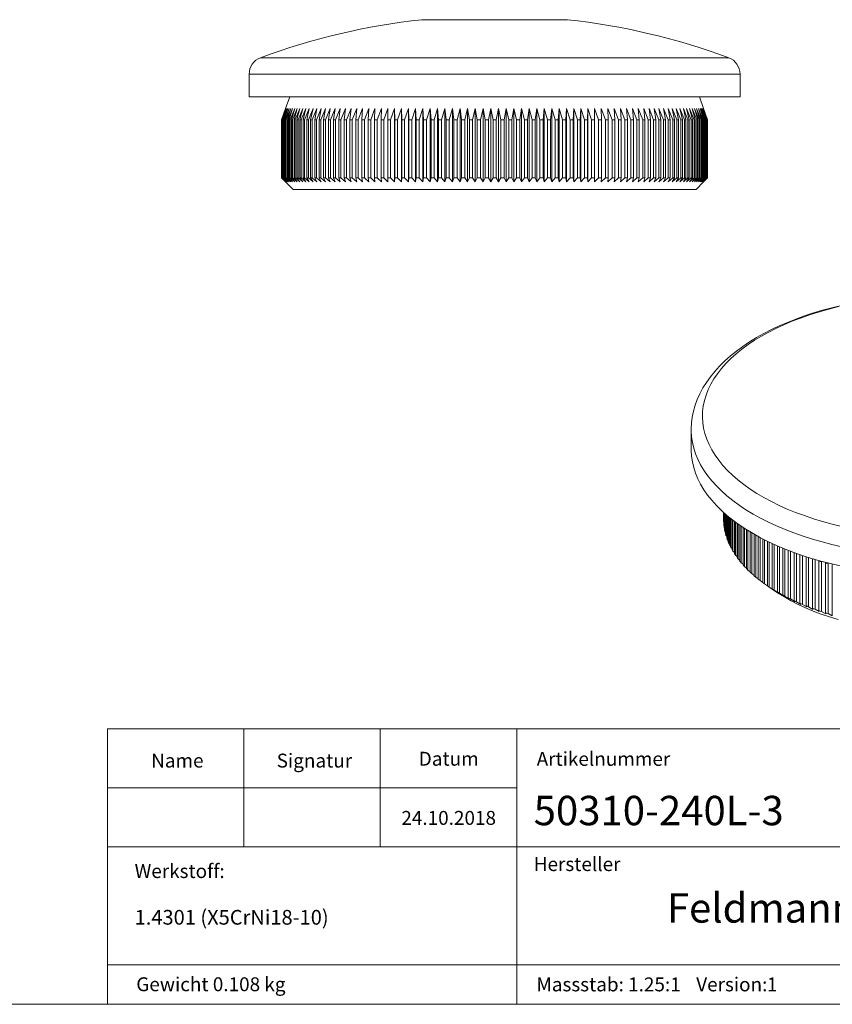
# Model space of a CAD drawing. Units: millimetres. Extents: x 4 to 234, y 4 to 164.
# Drawn here: x 120 to 190, y 4 to 89 of the extents above; entities that cross this region are included whole.
import ezdxf

# ---------------------------------------------------------------- set-up
doc = ezdxf.new("R2010")
doc.units = ezdxf.units.MM
doc.header["$LTSCALE"] = 0.8
doc.styles.add('SLDTEXTSTYLE0', font='TXT', dxfattribs={"width": 0.75})

msp = doc.modelspace()

# ---------------------------------------------------------------- linework, layer by layer
at = {"color": 7, "linetype": 'Continuous', "lineweight": 15}
for p, q in [((167.265, 89.037), (154.669, 89.037)), ((139.767, 84.345), (139.767, 82.379)), ((182.167, 82.379), (182.167, 84.345)), ((182.167, 82.379), (139.767, 82.379)), ((143.267, 82.379), (142.917, 81.379)), ((179.017, 81.379), (178.667, 82.379)), ((142.917, 81.379), (142.568, 80.379)), ((142.574, 80.379), (142.93, 81.379)), ((142.93, 81.379), (142.588, 80.379)), ((142.604, 80.379), (142.967, 81.379)), ((142.967, 81.379), (142.634, 80.379)), ((142.659, 80.379), (143.028, 81.379)), ((143.028, 81.379), (142.704, 80.379)), ((142.739, 80.379), (143.114, 81.379)), ((143.114, 81.379), (142.799, 80.379)), ((142.845, 80.379), (143.225, 81.379)), ((143.225, 81.379), (142.919, 80.379)), ((142.975, 80.379), (143.359, 81.379)), ((143.359, 81.379), (143.063, 80.379)), ((143.129, 80.379), (143.518, 81.379)), ((143.518, 81.379), (143.232, 80.379)), ((143.308, 80.379), (143.701, 81.379)), ((143.701, 81.379), (143.426, 80.379)), ((143.511, 80.379), (143.907, 81.379)), ((143.907, 81.379), (143.643, 80.379)), ((143.738, 80.379), (144.136, 81.379)), ((144.136, 81.379), (143.884, 80.379)), ((143.989, 80.379), (144.389, 81.379)), ((144.389, 81.379), (144.148, 80.379)), ((144.262, 80.379), (144.664, 81.379)), ((144.664, 81.379), (144.435, 80.379)), ((144.559, 80.379), (144.961, 81.379)), ((144.961, 81.379), (144.745, 80.379)), ((144.877, 80.379), (145.28, 81.379)), ((145.28, 81.379), (145.077, 80.379)), ((145.218, 80.379), (145.621, 81.379)), ((145.621, 81.379), (145.43, 80.379)), ((145.581, 80.379), (145.982, 81.379)), ((145.982, 81.379), (145.805, 80.379)), ((145.964, 80.379), (146.365, 81.379)), ((146.365, 81.379), (146.201, 80.379)), ((146.368, 80.379), (146.767, 81.379)), ((146.767, 81.379), (146.616, 80.379)), ((146.792, 80.379), (147.188, 81.379)), ((147.188, 81.379), (147.052, 80.379)), ((147.235, 80.379), (147.628, 81.379)), ((147.628, 81.379), (147.506, 80.379)), ((147.697, 80.379), (148.087, 81.379)), ((148.087, 81.379), (147.979, 80.379)), ((148.177, 80.379), (148.563, 81.379)), ((148.563, 81.379), (148.469, 80.379)), ((148.674, 80.379), (149.056, 81.379)), ((149.056, 81.379), (148.977, 80.379)), ((149.188, 80.379), (149.565, 81.379)), ((149.565, 81.379), (149.501, 80.379)), ((149.719, 80.379), (150.09, 81.379)), ((150.09, 81.379), (150.04, 80.379)), ((150.264, 80.379), (150.629, 81.379)), ((150.629, 81.379), (150.595, 80.379)), ((150.825, 80.379), (151.183, 81.379)), ((151.183, 81.379), (151.163, 80.379)), ((151.399, 80.379), (151.75, 81.379)), ((151.75, 81.379), (151.745, 80.379)), ((151.986, 80.379), (152.33, 81.379)), ((152.33, 81.379), (152.34, 80.379)), ((152.33, 81.379), (152.33, 75.029)), ((152.586, 80.379), (152.922, 81.379)), ((152.922, 81.379), (152.947, 80.379)), ((152.922, 81.379), (152.922, 75.029)), ((153.197, 80.379), (153.524, 81.379)), ((153.524, 81.379), (153.564, 80.379)), ((153.524, 81.379), (153.524, 75.029)), ((153.819, 80.379), (154.137, 81.379)), ((154.137, 81.379), (154.191, 80.379)), ((154.137, 81.379), (154.137, 75.029)), ((154.45, 80.379), (154.759, 81.379)), ((154.759, 81.379), (154.828, 80.379)), ((154.759, 81.379), (154.759, 75.029)), ((155.09, 80.379), (155.39, 81.379)), ((155.39, 81.379), (155.473, 80.379)), ((155.39, 81.379), (155.39, 75.029)), ((155.738, 80.379), (156.028, 81.379)), ((156.028, 81.379), (156.126, 80.379)), ((156.028, 81.379), (156.028, 75.029)), ((156.394, 80.379), (156.673, 81.379)), ((156.673, 81.379), (156.785, 80.379)), ((156.673, 81.379), (156.673, 75.029)), ((157.056, 80.379), (157.323, 81.379)), ((157.323, 81.379), (157.45, 80.379)), ((157.323, 81.379), (157.323, 75.029)), ((157.723, 80.379), (157.979, 81.379)), ((157.979, 81.379), (158.12, 80.379)), ((157.979, 81.379), (157.979, 75.029)), ((158.394, 80.379), (158.639, 81.379)), ((158.639, 81.379), (158.794, 80.379)), ((158.639, 81.379), (158.639, 75.029)), ((159.069, 80.379), (159.302, 81.379)), ((159.302, 81.379), (159.47, 80.379)), ((159.302, 81.379), (159.302, 75.029)), ((159.747, 80.379), (159.967, 81.379)), ((159.967, 81.379), (160.149, 80.379)), ((159.967, 81.379), (159.967, 75.029)), ((160.426, 80.379), (160.634, 81.379)), ((160.634, 81.379), (160.829, 80.379)), ((160.634, 81.379), (160.634, 75.029)), ((161.106, 80.379), (161.301, 81.379)), ((161.301, 81.379), (161.509, 80.379)), ((161.301, 81.379), (161.301, 75.029)), ((161.786, 80.379), (161.967, 81.379)), ((161.967, 81.379), (162.188, 80.379)), ((161.967, 81.379), (161.967, 75.029)), ((162.464, 80.379), (162.633, 81.379)), ((162.633, 81.379), (162.866, 80.379)), ((162.633, 81.379), (162.633, 75.029)), ((163.141, 80.379), (163.296, 81.379)), ((163.296, 81.379), (163.541, 80.379)), ((163.296, 81.379), (163.296, 75.029)), ((163.815, 80.379), (163.956, 81.379)), ((163.956, 81.379), (164.212, 80.379)), ((163.956, 81.379), (163.956, 75.029)), ((164.484, 80.379), (164.611, 81.379)), ((164.611, 81.379), (164.879, 80.379)), ((164.611, 81.379), (164.611, 75.029)), ((165.149, 80.379), (165.262, 81.379)), ((165.262, 81.379), (165.541, 80.379)), ((165.262, 81.379), (165.262, 75.029)), ((165.809, 80.379), (165.907, 81.379)), ((165.907, 81.379), (166.196, 80.379)), ((165.907, 81.379), (165.907, 75.029)), ((166.461, 80.379), (166.545, 81.379)), ((166.545, 81.379), (166.844, 80.379)), ((166.545, 81.379), (166.545, 75.029)), ((167.106, 80.379), (167.176, 81.379)), ((167.176, 81.379), (167.485, 80.379)), ((167.176, 81.379), (167.176, 75.029)), ((167.743, 80.379), (167.798, 81.379)), ((167.798, 81.379), (168.116, 80.379)), ((167.798, 81.379), (167.798, 75.029)), ((168.371, 80.379), (168.41, 81.379)), ((168.41, 81.379), (168.738, 80.379)), ((168.41, 81.379), (168.41, 75.029)), ((168.988, 80.379), (169.013, 81.379)), ((169.013, 81.379), (169.349, 80.379)), ((169.013, 81.379), (169.013, 75.029)), ((169.595, 80.379), (169.604, 81.379)), ((169.604, 81.379), (169.948, 80.379)), ((169.604, 81.379), (169.604, 75.029)), ((170.184, 81.379), (170.536, 80.379)), ((170.189, 80.379), (170.184, 81.379)), ((170.751, 81.379), (171.11, 80.379)), ((170.771, 80.379), (170.751, 81.379)), ((171.305, 81.379), (171.67, 80.379)), ((171.34, 80.379), (171.305, 81.379)), ((171.845, 81.379), (172.216, 80.379)), ((171.894, 80.379), (171.845, 81.379)), ((172.37, 81.379), (172.746, 80.379)), ((172.434, 80.379), (172.37, 81.379)), ((172.879, 81.379), (173.261, 80.379)), ((172.958, 80.379), (172.879, 81.379)), ((173.372, 81.379), (173.758, 80.379)), ((173.465, 80.379), (173.372, 81.379)), ((173.848, 81.379), (174.238, 80.379)), ((173.956, 80.379), (173.848, 81.379)), ((174.306, 81.379), (174.7, 80.379)), ((174.429, 80.379), (174.306, 81.379)), ((174.747, 81.379), (175.143, 80.379)), ((174.883, 80.379), (174.747, 81.379)), ((175.168, 81.379), (175.567, 80.379)), ((175.318, 80.379), (175.168, 81.379)), ((175.57, 81.379), (175.971, 80.379)), ((175.734, 80.379), (175.57, 81.379)), ((175.952, 81.379), (176.354, 80.379)), ((176.129, 80.379), (175.952, 81.379)), ((176.314, 81.379), (176.716, 80.379)), ((176.504, 80.379), (176.314, 81.379)), ((176.654, 81.379), (177.057, 80.379)), ((176.858, 80.379), (176.654, 81.379)), ((176.974, 81.379), (177.376, 80.379)), ((177.19, 80.379), (176.974, 81.379)), ((177.271, 81.379), (177.673, 80.379)), ((177.5, 80.379), (177.271, 81.379)), ((177.546, 81.379), (177.946, 80.379)), ((177.787, 80.379), (177.546, 81.379)), ((177.798, 81.379), (178.197, 80.379)), ((178.051, 80.379), (177.798, 81.379)), ((178.028, 81.379), (178.423, 80.379)), ((178.292, 80.379), (178.028, 81.379)), ((178.234, 81.379), (178.626, 80.379)), ((178.509, 80.379), (178.234, 81.379)), ((178.417, 81.379), (178.805, 80.379)), ((178.702, 80.379), (178.417, 81.379)), ((178.575, 81.379), (178.96, 80.379)), ((178.871, 80.379), (178.575, 81.379)), ((178.71, 81.379), (179.09, 80.379)), ((179.016, 80.379), (178.71, 81.379)), ((178.82, 81.379), (179.195, 80.379)), ((179.136, 80.379), (178.82, 81.379)), ((178.906, 81.379), (179.276, 80.379)), ((179.231, 80.379), (178.906, 81.379)), ((178.968, 81.379), (179.331, 80.379)), ((179.301, 80.379), (178.968, 81.379)), ((179.005, 81.379), (179.361, 80.379)), ((179.346, 80.379), (179.005, 81.379)), ((179.366, 80.379), (179.017, 81.379)), ((142.574, 80.379), (142.568, 80.379)), ((142.568, 80.379), (142.568, 75.379)), ((142.574, 80.379), (142.574, 75.379)), ((142.604, 80.379), (142.588, 80.379)), ((142.588, 80.379), (142.588, 75.379)), ((142.604, 80.379), (142.604, 75.379)), ((142.659, 80.379), (142.634, 80.379)), ((142.634, 80.379), (142.634, 75.379)), ((142.659, 80.379), (142.659, 75.379)), ((142.739, 80.379), (142.704, 80.379)), ((142.704, 80.379), (142.704, 75.379)), ((142.739, 80.379), (142.739, 75.379)), ((142.845, 80.379), (142.799, 80.379)), ((142.799, 80.379), (142.799, 75.379)), ((142.845, 80.379), (142.845, 75.379)), ((142.975, 80.379), (142.919, 80.379)), ((142.919, 80.379), (142.919, 75.379)), ((142.975, 80.379), (142.975, 75.379)), ((143.129, 80.379), (143.063, 80.379)), ((143.063, 80.379), (143.063, 75.379)), ((143.129, 80.379), (143.129, 75.379)), ((143.308, 80.379), (143.232, 80.379)), ((143.232, 80.379), (143.232, 75.379)), ((143.308, 80.379), (143.308, 75.379)), ((143.511, 80.379), (143.426, 80.379)), ((143.426, 80.379), (143.426, 75.379)), ((143.511, 80.379), (143.511, 75.379)), ((143.738, 80.379), (143.643, 80.379)), ((143.643, 80.379), (143.643, 75.379)), ((143.738, 80.379), (143.738, 75.379)), ((143.989, 80.379), (143.884, 80.379)), ((143.884, 80.379), (143.884, 75.379)), ((143.989, 80.379), (143.989, 75.379)), ((144.262, 80.379), (144.148, 80.379)), ((144.148, 80.379), (144.148, 75.379)), ((144.262, 80.379), (144.262, 75.379)), ((144.559, 80.379), (144.435, 80.379)), ((144.435, 80.379), (144.435, 75.379)), ((144.559, 80.379), (144.559, 75.379)), ((144.877, 80.379), (144.745, 80.379)), ((144.745, 80.379), (144.745, 75.379)), ((144.877, 80.379), (144.877, 75.379)), ((145.218, 80.379), (145.077, 80.379)), ((145.077, 80.379), (145.077, 75.379)), ((145.218, 80.379), (145.218, 75.379)), ((145.581, 80.379), (145.43, 80.379)), ((145.43, 80.379), (145.43, 75.379)), ((145.581, 80.379), (145.581, 75.379)), ((145.964, 80.379), (145.805, 80.379)), ((145.805, 80.379), (145.805, 75.379)), ((145.964, 80.379), (145.964, 75.379)), ((146.368, 80.379), (146.201, 80.379)), ((146.201, 80.379), (146.201, 75.379)), ((146.368, 80.379), (146.368, 75.379)), ((146.792, 80.379), (146.616, 80.379)), ((146.616, 80.379), (146.616, 75.379)), ((146.792, 80.379), (146.792, 75.379)), ((147.235, 80.379), (147.052, 80.379)), ((147.052, 80.379), (147.052, 75.379)), ((147.235, 80.379), (147.235, 75.379)), ((147.697, 80.379), (147.506, 80.379)), ((147.506, 80.379), (147.506, 75.379)), ((147.697, 80.379), (147.697, 75.379)), ((148.177, 80.379), (147.979, 80.379)), ((147.979, 80.379), (147.979, 75.379)), ((148.177, 80.379), (148.177, 75.379)), ((148.674, 80.379), (148.469, 80.379)), ((148.469, 80.379), (148.469, 75.379)), ((148.674, 80.379), (148.674, 75.379)), ((149.188, 80.379), (148.977, 80.379)), ((148.977, 80.379), (148.977, 75.379)), ((149.188, 80.379), (149.188, 75.379)), ((149.719, 80.379), (149.501, 80.379)), ((149.501, 80.379), (149.501, 75.379)), ((149.719, 80.379), (149.719, 75.379)), ((150.264, 80.379), (150.04, 80.379)), ((150.04, 80.379), (150.04, 75.379)), ((150.264, 80.379), (150.264, 75.379)), ((150.825, 80.379), (150.595, 80.379)), ((150.595, 80.379), (150.595, 75.379)), ((150.825, 80.379), (150.825, 75.379)), ((151.399, 80.379), (151.163, 80.379)), ((151.163, 80.379), (151.163, 75.379)), ((151.399, 80.379), (151.399, 75.379)), ((151.986, 80.379), (151.745, 80.379)), ((151.745, 80.379), (151.745, 75.379)), ((151.986, 80.379), (151.986, 75.379)), ((152.586, 80.379), (152.34, 80.379)), ((152.34, 80.379), (152.34, 75.379)), ((152.586, 80.379), (152.586, 75.379)), ((153.197, 80.379), (152.947, 80.379)), ((152.947, 80.379), (152.947, 75.379)), ((153.197, 80.379), (153.197, 75.379)), ((153.819, 80.379), (153.564, 80.379)), ((153.564, 80.379), (153.564, 75.379)), ((153.819, 80.379), (153.819, 75.379)), ((154.45, 80.379), (154.191, 80.379)), ((154.191, 80.379), (154.191, 75.379)), ((154.45, 80.379), (154.45, 75.379)), ((155.09, 80.379), (154.828, 80.379)), ((154.828, 80.379), (154.828, 75.379)), ((155.09, 80.379), (155.09, 75.379)), ((155.738, 80.379), (155.473, 80.379)), ((155.473, 80.379), (155.473, 75.379)), ((155.738, 80.379), (155.738, 75.379)), ((156.394, 80.379), (156.126, 80.379)), ((156.126, 80.379), (156.126, 75.379)), ((156.394, 80.379), (156.394, 75.379)), ((157.056, 80.379), (156.785, 80.379)), ((156.785, 80.379), (156.785, 75.379)), ((157.056, 80.379), (157.056, 75.379)), ((157.723, 80.379), (157.45, 80.379)), ((157.45, 80.379), (157.45, 75.379)), ((157.723, 80.379), (157.723, 75.379)), ((158.394, 80.379), (158.12, 80.379)), ((158.12, 80.379), (158.12, 75.379)), ((158.394, 80.379), (158.394, 75.379)), ((159.069, 80.379), (158.794, 80.379)), ((158.794, 80.379), (158.794, 75.379)), ((159.069, 80.379), (159.069, 75.379)), ((159.747, 80.379), (159.47, 80.379)), ((159.47, 80.379), (159.47, 75.379)), ((159.747, 80.379), (159.747, 75.379)), ((160.426, 80.379), (160.149, 80.379)), ((160.149, 80.379), (160.149, 75.379)), ((160.426, 80.379), (160.426, 75.379)), ((161.106, 80.379), (160.829, 80.379)), ((160.829, 80.379), (160.829, 75.379)), ((161.106, 80.379), (161.106, 75.379)), ((161.786, 80.379), (161.509, 80.379)), ((161.509, 80.379), (161.509, 75.379)), ((161.786, 80.379), (161.786, 75.379)), ((162.464, 80.379), (162.188, 80.379)), ((162.188, 80.379), (162.188, 75.379)), ((162.464, 80.379), (162.464, 75.379)), ((163.141, 80.379), (162.866, 80.379)), ((162.866, 80.379), (162.866, 75.379)), ((163.141, 80.379), (163.141, 75.379)), ((163.815, 80.379), (163.541, 80.379)), ((163.541, 80.379), (163.541, 75.379)), ((163.815, 80.379), (163.815, 75.379)), ((164.484, 80.379), (164.212, 80.379)), ((164.212, 80.379), (164.212, 75.379)), ((164.484, 80.379), (164.484, 75.379)), ((165.149, 80.379), (164.879, 80.379)), ((164.879, 80.379), (164.879, 75.379)), ((165.149, 80.379), (165.149, 75.379)), ((165.809, 80.379), (165.541, 80.379)), ((165.541, 80.379), (165.541, 75.379)), ((165.809, 80.379), (165.809, 75.379)), ((166.461, 80.379), (166.196, 80.379)), ((166.196, 80.379), (166.196, 75.379)), ((166.461, 80.379), (166.461, 75.379)), ((167.106, 80.379), (166.844, 80.379)), ((166.844, 80.379), (166.844, 75.379)), ((167.106, 80.379), (167.106, 75.379)), ((167.743, 80.379), (167.485, 80.379)), ((167.485, 80.379), (167.485, 75.379)), ((167.743, 80.379), (167.743, 75.379)), ((168.371, 80.379), (168.116, 80.379)), ((168.116, 80.379), (168.116, 75.379)), ((168.371, 80.379), (168.371, 75.379)), ((168.988, 80.379), (168.738, 80.379)), ((168.738, 80.379), (168.738, 75.379)), ((168.988, 80.379), (168.988, 75.379)), ((169.595, 80.379), (169.349, 80.379)), ((169.349, 80.379), (169.349, 75.379)), ((169.595, 80.379), (169.595, 75.379)), ((170.189, 80.379), (169.948, 80.379)), ((169.948, 80.379), (169.948, 75.379)), ((170.189, 80.379), (170.189, 75.379)), ((170.771, 80.379), (170.536, 80.379)), ((170.536, 80.379), (170.536, 75.379)), ((170.771, 80.379), (170.771, 75.379)), ((171.34, 80.379), (171.11, 80.379)), ((171.11, 80.379), (171.11, 75.379)), ((171.34, 80.379), (171.34, 75.379)), ((171.894, 80.379), (171.67, 80.379)), ((171.67, 80.379), (171.67, 75.379)), ((171.894, 80.379), (171.894, 75.379)), ((172.434, 80.379), (172.216, 80.379)), ((172.216, 80.379), (172.216, 75.379)), ((172.434, 80.379), (172.434, 75.379)), ((172.958, 80.379), (172.746, 80.379)), ((172.746, 80.379), (172.746, 75.379)), ((172.958, 80.379), (172.958, 75.379)), ((173.465, 80.379), (173.261, 80.379)), ((173.261, 80.379), (173.261, 75.379)), ((173.465, 80.379), (173.465, 75.379)), ((173.956, 80.379), (173.758, 80.379)), ((173.758, 80.379), (173.758, 75.379)), ((173.956, 80.379), (173.956, 75.379)), ((174.429, 80.379), (174.238, 80.379)), ((174.238, 80.379), (174.238, 75.379)), ((174.429, 80.379), (174.429, 75.379)), ((174.883, 80.379), (174.7, 80.379)), ((174.7, 80.379), (174.7, 75.379)), ((174.883, 80.379), (174.883, 75.379)), ((175.318, 80.379), (175.143, 80.379)), ((175.143, 80.379), (175.143, 75.379)), ((175.318, 80.379), (175.318, 75.379)), ((175.734, 80.379), (175.567, 80.379)), ((175.567, 80.379), (175.567, 75.379)), ((175.734, 80.379), (175.734, 75.379)), ((176.129, 80.379), (175.971, 80.379)), ((175.971, 80.379), (175.971, 75.379)), ((176.129, 80.379), (176.129, 75.379)), ((176.504, 80.379), (176.354, 80.379)), ((176.354, 80.379), (176.354, 75.379)), ((176.504, 80.379), (176.504, 75.379)), ((176.858, 80.379), (176.716, 80.379)), ((176.716, 80.379), (176.716, 75.379)), ((176.858, 80.379), (176.858, 75.379)), ((177.19, 80.379), (177.057, 80.379)), ((177.057, 80.379), (177.057, 75.379)), ((177.19, 80.379), (177.19, 75.379)), ((177.5, 80.379), (177.376, 80.379)), ((177.376, 80.379), (177.376, 75.379)), ((177.5, 80.379), (177.5, 75.379)), ((177.787, 80.379), (177.673, 80.379)), ((177.673, 80.379), (177.673, 75.379)), ((177.787, 80.379), (177.787, 75.379)), ((178.051, 80.379), (177.946, 80.379)), ((177.946, 80.379), (177.946, 75.379)), ((178.051, 80.379), (178.051, 75.379)), ((178.292, 80.379), (178.197, 80.379)), ((178.197, 80.379), (178.197, 75.379)), ((178.292, 80.379), (178.292, 75.379)), ((178.509, 80.379), (178.423, 80.379)), ((178.423, 80.379), (178.423, 75.379)), ((178.509, 80.379), (178.509, 75.379)), ((178.702, 80.379), (178.626, 80.379)), ((178.626, 80.379), (178.626, 75.379)), ((178.702, 80.379), (178.702, 75.379)), ((178.871, 80.379), (178.805, 80.379)), ((178.805, 80.379), (178.805, 75.379)), ((178.871, 80.379), (178.871, 75.379)), ((179.016, 80.379), (178.96, 80.379)), ((178.96, 80.379), (178.96, 75.379)), ((179.016, 80.379), (179.016, 75.379)), ((179.136, 80.379), (179.09, 80.379)), ((179.09, 80.379), (179.09, 75.379)), ((179.136, 80.379), (179.136, 75.379)), ((179.231, 80.379), (179.195, 80.379)), ((179.195, 80.379), (179.195, 75.379)), ((179.231, 80.379), (179.231, 75.379)), ((179.301, 80.379), (179.276, 80.379)), ((179.276, 80.379), (179.276, 75.379)), ((179.301, 80.379), (179.301, 75.379)), ((179.346, 80.379), (179.331, 80.379)), ((179.331, 80.379), (179.331, 75.379)), ((179.346, 80.379), (179.346, 75.379)), ((179.366, 80.379), (179.361, 80.379)), ((179.361, 80.379), (179.361, 75.379)), ((179.366, 80.379), (179.366, 75.379)), ((142.568, 75.379), (142.917, 75.029)), ((142.568, 75.379), (142.574, 75.379)), ((142.93, 75.029), (142.574, 75.379)), ((142.588, 75.379), (142.93, 75.029)), ((142.588, 75.379), (142.604, 75.379)), ((142.967, 75.029), (142.604, 75.379)), ((142.634, 75.379), (142.967, 75.029)), ((142.634, 75.379), (142.659, 75.379)), ((143.028, 75.029), (142.659, 75.379)), ((142.704, 75.379), (143.028, 75.029)), ((142.704, 75.379), (142.739, 75.379)), ((143.114, 75.029), (142.739, 75.379)), ((142.799, 75.379), (143.114, 75.029)), ((142.799, 75.379), (142.845, 75.379)), ((143.225, 75.029), (142.845, 75.379)), ((142.917, 75.029), (143.567, 74.379)), ((142.919, 75.379), (143.225, 75.029)), ((142.919, 75.379), (142.975, 75.379)), ((143.359, 75.029), (142.975, 75.379)), ((143.063, 75.379), (143.359, 75.029)), ((143.063, 75.379), (143.129, 75.379)), ((143.518, 75.029), (143.129, 75.379)), ((143.232, 75.379), (143.518, 75.029)), ((143.232, 75.379), (143.308, 75.379)), ((143.701, 75.029), (143.308, 75.379)), ((143.426, 75.379), (143.701, 75.029)), ((143.426, 75.379), (143.511, 75.379)), ((143.907, 75.029), (143.511, 75.379)), ((143.643, 75.379), (143.907, 75.029)), ((143.643, 75.379), (143.738, 75.379)), ((144.136, 75.029), (143.738, 75.379)), ((143.884, 75.379), (144.136, 75.029)), ((143.884, 75.379), (143.989, 75.379)), ((144.389, 75.029), (143.989, 75.379)), ((144.148, 75.379), (144.389, 75.029)), ((144.148, 75.379), (144.262, 75.379)), ((144.664, 75.029), (144.262, 75.379)), ((144.435, 75.379), (144.664, 75.029)), ((144.435, 75.379), (144.559, 75.379)), ((144.961, 75.029), (144.559, 75.379)), ((144.745, 75.379), (144.961, 75.029)), ((144.745, 75.379), (144.877, 75.379)), ((145.28, 75.029), (144.877, 75.379)), ((145.077, 75.379), (145.28, 75.029)), ((145.077, 75.379), (145.218, 75.379)), ((145.621, 75.029), (145.218, 75.379)), ((145.43, 75.379), (145.621, 75.029)), ((145.43, 75.379), (145.581, 75.379)), ((145.982, 75.029), (145.581, 75.379)), ((145.805, 75.379), (145.982, 75.029)), ((145.805, 75.379), (145.964, 75.379)), ((146.365, 75.029), (145.964, 75.379)), ((146.201, 75.379), (146.365, 75.029)), ((146.201, 75.379), (146.368, 75.379)), ((146.767, 75.029), (146.368, 75.379)), ((146.616, 75.379), (146.767, 75.029)), ((146.616, 75.379), (146.792, 75.379)), ((147.188, 75.029), (146.792, 75.379)), ((147.052, 75.379), (147.188, 75.029)), ((147.052, 75.379), (147.235, 75.379)), ((147.628, 75.029), (147.235, 75.379)), ((147.506, 75.379), (147.628, 75.029)), ((147.506, 75.379), (147.697, 75.379)), ((148.087, 75.029), (147.697, 75.379)), ((147.979, 75.379), (148.087, 75.029)), ((147.979, 75.379), (148.177, 75.379)), ((148.563, 75.029), (148.177, 75.379)), ((148.469, 75.379), (148.563, 75.029)), ((148.469, 75.379), (148.674, 75.379)), ((149.056, 75.029), (148.674, 75.379)), ((148.977, 75.379), (149.056, 75.029)), ((148.977, 75.379), (149.188, 75.379)), ((149.565, 75.029), (149.188, 75.379)), ((149.501, 75.379), (149.565, 75.029)), ((149.501, 75.379), (149.719, 75.379)), ((150.09, 75.029), (149.719, 75.379)), ((150.04, 75.379), (150.09, 75.029)), ((150.04, 75.379), (150.264, 75.379)), ((150.629, 75.029), (150.264, 75.379)), ((150.595, 75.379), (150.629, 75.029)), ((150.595, 75.379), (150.825, 75.379)), ((151.183, 75.029), (150.825, 75.379)), ((151.163, 75.379), (151.183, 75.029)), ((151.163, 75.379), (151.399, 75.379)), ((151.75, 75.029), (151.399, 75.379)), ((151.745, 75.379), (151.75, 75.029)), ((151.745, 75.379), (151.986, 75.379)), ((152.33, 75.029), (151.986, 75.379)), ((152.34, 75.379), (152.33, 75.029)), ((152.34, 75.379), (152.586, 75.379)), ((152.922, 75.029), (152.586, 75.379)), ((152.947, 75.379), (152.922, 75.029)), ((152.947, 75.379), (153.197, 75.379)), ((153.524, 75.029), (153.197, 75.379)), ((153.564, 75.379), (153.524, 75.029)), ((153.564, 75.379), (153.819, 75.379)), ((154.137, 75.029), (153.819, 75.379)), ((154.191, 75.379), (154.137, 75.029)), ((154.191, 75.379), (154.45, 75.379)), ((154.759, 75.029), (154.45, 75.379)), ((154.828, 75.379), (154.759, 75.029)), ((154.828, 75.379), (155.09, 75.379)), ((155.39, 75.029), (155.09, 75.379)), ((155.473, 75.379), (155.39, 75.029)), ((155.473, 75.379), (155.738, 75.379)), ((156.028, 75.029), (155.738, 75.379)), ((156.126, 75.379), (156.028, 75.029)), ((156.126, 75.379), (156.394, 75.379)), ((156.673, 75.029), (156.394, 75.379)), ((156.785, 75.379), (156.673, 75.029)), ((156.785, 75.379), (157.056, 75.379)), ((157.323, 75.029), (157.056, 75.379)), ((157.45, 75.379), (157.323, 75.029)), ((157.45, 75.379), (157.723, 75.379)), ((157.979, 75.029), (157.723, 75.379)), ((158.12, 75.379), (157.979, 75.029)), ((158.12, 75.379), (158.394, 75.379)), ((158.639, 75.029), (158.394, 75.379)), ((158.794, 75.379), (158.639, 75.029)), ((158.794, 75.379), (159.069, 75.379)), ((159.302, 75.029), (159.069, 75.379)), ((159.47, 75.379), (159.302, 75.029)), ((159.47, 75.379), (159.747, 75.379)), ((159.967, 75.029), (159.747, 75.379)), ((160.149, 75.379), (159.967, 75.029)), ((160.149, 75.379), (160.426, 75.379)), ((160.634, 75.029), (160.426, 75.379)), ((160.829, 75.379), (160.634, 75.029)), ((160.829, 75.379), (161.106, 75.379)), ((161.301, 75.029), (161.106, 75.379)), ((161.509, 75.379), (161.301, 75.029)), ((161.509, 75.379), (161.786, 75.379)), ((161.967, 75.029), (161.786, 75.379)), ((162.188, 75.379), (161.967, 75.029)), ((162.188, 75.379), (162.464, 75.379)), ((162.633, 75.029), (162.464, 75.379)), ((162.866, 75.379), (162.633, 75.029)), ((162.866, 75.379), (163.141, 75.379)), ((163.296, 75.029), (163.141, 75.379)), ((163.541, 75.379), (163.296, 75.029)), ((163.541, 75.379), (163.815, 75.379)), ((163.956, 75.029), (163.815, 75.379)), ((164.212, 75.379), (163.956, 75.029)), ((164.212, 75.379), (164.484, 75.379)), ((164.611, 75.029), (164.484, 75.379)), ((164.879, 75.379), (164.611, 75.029)), ((164.879, 75.379), (165.149, 75.379)), ((165.262, 75.029), (165.149, 75.379)), ((165.541, 75.379), (165.262, 75.029)), ((165.541, 75.379), (165.809, 75.379)), ((165.907, 75.029), (165.809, 75.379)), ((166.196, 75.379), (165.907, 75.029)), ((166.196, 75.379), (166.461, 75.379)), ((166.545, 75.029), (166.461, 75.379)), ((166.844, 75.379), (166.545, 75.029)), ((166.844, 75.379), (167.106, 75.379)), ((167.176, 75.029), (167.106, 75.379)), ((167.485, 75.379), (167.176, 75.029)), ((167.485, 75.379), (167.743, 75.379)), ((167.798, 75.029), (167.743, 75.379)), ((168.116, 75.379), (167.798, 75.029)), ((168.116, 75.379), (168.371, 75.379)), ((168.41, 75.029), (168.371, 75.379)), ((168.738, 75.379), (168.41, 75.029)), ((168.738, 75.379), (168.988, 75.379)), ((169.013, 75.029), (168.988, 75.379)), ((169.349, 75.379), (169.013, 75.029)), ((169.349, 75.379), (169.595, 75.379)), ((169.604, 75.029), (169.595, 75.379)), ((169.948, 75.379), (169.604, 75.029)), ((169.948, 75.379), (170.189, 75.379)), ((170.184, 75.029), (170.189, 75.379)), ((170.536, 75.379), (170.184, 75.029)), ((170.536, 75.379), (170.771, 75.379)), ((170.751, 75.029), (170.771, 75.379)), ((171.11, 75.379), (170.751, 75.029)), ((171.11, 75.379), (171.34, 75.379)), ((171.305, 75.029), (171.34, 75.379)), ((171.67, 75.379), (171.305, 75.029)), ((171.67, 75.379), (171.894, 75.379)), ((171.845, 75.029), (171.894, 75.379)), ((172.216, 75.379), (171.845, 75.029)), ((172.216, 75.379), (172.434, 75.379)), ((172.37, 75.029), (172.434, 75.379)), ((172.746, 75.379), (172.37, 75.029)), ((172.746, 75.379), (172.958, 75.379)), ((172.879, 75.029), (172.958, 75.379)), ((173.261, 75.379), (172.879, 75.029)), ((173.261, 75.379), (173.465, 75.379)), ((173.372, 75.029), (173.465, 75.379)), ((173.758, 75.379), (173.372, 75.029)), ((173.758, 75.379), (173.956, 75.379)), ((173.848, 75.029), (173.956, 75.379)), ((174.238, 75.379), (173.848, 75.029)), ((174.238, 75.379), (174.429, 75.379)), ((174.306, 75.029), (174.429, 75.379)), ((174.7, 75.379), (174.306, 75.029)), ((174.7, 75.379), (174.883, 75.379)), ((174.747, 75.029), (174.883, 75.379)), ((175.143, 75.379), (174.747, 75.029)), ((175.143, 75.379), (175.318, 75.379)), ((175.168, 75.029), (175.318, 75.379)), ((175.567, 75.379), (175.168, 75.029)), ((175.567, 75.379), (175.734, 75.379)), ((175.57, 75.029), (175.734, 75.379)), ((175.971, 75.379), (175.57, 75.029)), ((175.952, 75.029), (176.129, 75.379)), ((176.354, 75.379), (175.952, 75.029)), ((175.971, 75.379), (176.129, 75.379)), ((176.314, 75.029), (176.504, 75.379)), ((176.716, 75.379), (176.314, 75.029)), ((176.354, 75.379), (176.504, 75.379)), ((176.654, 75.029), (176.858, 75.379)), ((177.057, 75.379), (176.654, 75.029)), ((176.716, 75.379), (176.858, 75.379)), ((176.974, 75.029), (177.19, 75.379)), ((177.376, 75.379), (176.974, 75.029)), ((177.057, 75.379), (177.19, 75.379)), ((177.271, 75.029), (177.5, 75.379)), ((177.673, 75.379), (177.271, 75.029)), ((177.376, 75.379), (177.5, 75.379)), ((177.546, 75.029), (177.787, 75.379)), ((177.946, 75.379), (177.546, 75.029)), ((177.673, 75.379), (177.787, 75.379)), ((177.798, 75.029), (178.051, 75.379)), ((178.197, 75.379), (177.798, 75.029)), ((177.946, 75.379), (178.051, 75.379)), ((178.028, 75.029), (178.292, 75.379)), ((178.423, 75.379), (178.028, 75.029)), ((178.197, 75.379), (178.292, 75.379)), ((178.234, 75.029), (178.509, 75.379)), ((178.626, 75.379), (178.234, 75.029)), ((178.367, 74.379), (179.017, 75.029)), ((178.417, 75.029), (178.702, 75.379)), ((178.805, 75.379), (178.417, 75.029)), ((178.423, 75.379), (178.509, 75.379)), ((178.575, 75.029), (178.871, 75.379)), ((178.96, 75.379), (178.575, 75.029)), ((178.626, 75.379), (178.702, 75.379)), ((178.71, 75.029), (179.016, 75.379)), ((179.09, 75.379), (178.71, 75.029)), ((178.805, 75.379), (178.871, 75.379)), ((178.82, 75.029), (179.136, 75.379)), ((179.195, 75.379), (178.82, 75.029)), ((178.906, 75.029), (179.231, 75.379)), ((179.276, 75.379), (178.906, 75.029)), ((178.96, 75.379), (179.016, 75.379)), ((178.968, 75.029), (179.301, 75.379)), ((179.331, 75.379), (178.968, 75.029)), ((179.005, 75.029), (179.346, 75.379)), ((179.361, 75.379), (179.005, 75.029)), ((179.017, 75.029), (179.366, 75.379)), ((179.09, 75.379), (179.136, 75.379)), ((179.195, 75.379), (179.231, 75.379)), ((179.276, 75.379), (179.301, 75.379)), ((179.331, 75.379), (179.346, 75.379)), ((179.361, 75.379), (179.366, 75.379)), ((178.367, 74.379), (143.567, 74.379)), ((168.93, 74.379), (168.93, 74.366)), ((169.438, 74.379), (169.438, 74.366)), ((169.617, 74.379), (169.617, 74.366)), ((169.889, 74.366), (169.889, 74.379)), ((170.399, 74.366), (170.399, 74.379)), ((170.631, 74.379), (170.631, 74.366)), ((170.643, 74.379), (170.643, 74.366)), ((171.425, 74.366), (171.425, 74.379)), ((171.655, 74.366), (171.655, 74.379)), ((172.081, 74.366), (172.081, 74.379)), ((172.093, 74.379), (172.093, 74.366)), ((172.312, 74.379), (172.312, 74.366)), ((172.393, 74.366), (172.393, 74.379)), ((172.767, 74.366), (172.767, 74.379)), ((172.785, 74.379), (172.785, 74.366)), ((172.876, 74.379), (172.876, 74.366)), ((172.884, 74.366), (172.884, 74.379)), ((173.276, 74.366), (173.276, 74.379)), ((173.422, 74.366), (173.422, 74.379)), ((173.483, 74.379), (173.483, 74.366)), ((173.518, 74.366), (173.518, 74.379)), ((173.53, 74.366), (173.53, 74.379)), ((173.908, 74.366), (173.908, 74.379)), ((177.947, 53.591), (177.947, 51.906)), ((177.947, 53.578), (177.947, 53.591)), ((180.747, 46.482), (180.747, 45.906)), ((180.747, 46.482), (180.747, 45.882)), ((180.752, 46.477), (180.752, 45.675)), ((180.761, 46.47), (180.761, 45.532)), ((180.781, 46.451), (180.781, 45.325)), ((180.801, 46.434), (180.801, 45.182)), ((180.836, 46.403), (180.836, 44.976)), ((180.865, 46.377), (180.865, 44.834)), ((180.915, 46.334), (180.915, 44.628)), ((180.954, 46.3), (180.954, 44.487)), ((181.019, 46.244), (181.019, 44.282)), ((181.069, 46.203), (181.069, 44.141)), ((181.148, 46.136), (181.148, 43.938)), ((181.208, 46.087), (181.208, 43.798)), ((181.301, 46.011), (181.301, 43.597)), ((181.371, 45.956), (181.371, 43.458)), ((180.752, 45.876), (180.747, 45.882)), ((180.781, 45.51), (180.761, 45.532)), ((180.836, 45.145), (180.801, 45.182)), ((181.479, 45.871), (181.479, 43.259)), ((181.559, 45.81), (181.559, 43.122)), ((181.681, 45.717), (181.681, 42.924)), ((181.77, 45.651), (181.77, 42.789)), ((181.907, 45.551), (181.907, 42.594)), ((182.006, 45.481), (182.006, 42.46)), ((182.156, 45.375), (182.156, 42.268)), ((182.265, 45.301), (182.265, 42.137)), ((182.429, 45.191), (182.429, 41.947)), ((182.547, 45.114), (182.547, 41.818)), ((180.915, 44.783), (180.865, 44.834)), ((181.019, 44.422), (180.954, 44.487)), ((182.724, 45.001), (182.724, 41.632)), ((182.851, 44.921), (182.851, 41.505)), ((183.042, 44.805), (183.042, 41.322)), ((183.178, 44.724), (183.178, 41.198)), ((183.382, 44.605), (183.382, 41.019)), ((183.527, 44.523), (183.527, 40.897)), ((183.743, 44.404), (183.743, 40.722)), ((183.897, 44.321), (183.897, 40.603)), ((181.148, 44.065), (181.069, 44.141)), ((181.301, 43.711), (181.208, 43.798)), ((181.479, 43.361), (181.371, 43.458)), ((184.126, 44.201), (184.126, 40.432)), ((184.288, 44.118), (184.288, 40.316)), ((184.529, 43.998), (184.529, 40.15)), ((184.699, 43.915), (184.699, 40.037)), ((184.952, 43.796), (184.952, 39.876)), ((185.13, 43.714), (185.13, 39.766)), ((185.394, 43.596), (185.394, 39.61)), ((185.58, 43.516), (185.58, 39.504)), ((185.855, 43.399), (185.855, 39.352)), ((181.681, 43.015), (181.559, 43.122)), ((181.907, 42.673), (181.77, 42.789)), ((186.048, 43.32), (186.048, 39.25)), ((186.334, 43.207), (186.334, 39.104)), ((186.535, 43.129), (186.535, 39.005)), ((186.831, 43.018), (186.831, 38.865)), ((187.038, 42.943), (187.038, 38.77)), ((187.345, 42.835), (187.345, 38.635)), ((187.559, 42.762), (187.559, 38.544)), ((187.874, 42.658), (187.874, 38.416)), ((188.095, 42.588), (188.095, 38.329)), ((182.156, 42.336), (182.006, 42.46)), ((182.429, 42.005), (182.265, 42.137)), ((182.724, 41.679), (182.547, 41.818)), ((188.419, 42.488), (188.419, 38.206)), ((188.646, 42.41), (188.646, 38.124)), ((188.98, 42.336), (188.979, 42.293)), ((188.979, 42.293), (188.979, 38.007)), ((189.211, 42.215), (189.23, 42.265)), ((189.211, 42.215), (189.211, 37.929)), ((189.554, 42.171), (189.553, 42.105)), ((189.553, 42.105), (189.553, 37.819)), ((189.79, 42.031), (189.817, 42.105)), ((189.79, 42.031), (189.79, 37.746)), ((190.139, 42.031), (190.139, 41.928)), ((190.139, 42.022), (190.139, 37.55)), ((190.139, 41.928), (190.139, 37.642)), ((183.042, 41.359), (182.851, 41.505)), ((183.382, 41.046), (183.178, 41.198)), ((183.743, 40.74), (183.527, 40.897)), ((184.126, 40.441), (183.897, 40.603)), ((184.533, 40.147), (184.288, 40.316)), ((184.529, 40.15), (184.647, 40.069)), ((184.647, 40.069), (185.238, 39.664)), ((185.097, 39.769), (184.699, 40.037)), ((184.952, 39.876), (185.097, 39.769)), ((185.525, 39.506), (185.13, 39.766)), ((185.394, 39.61), (185.525, 39.506)), ((185.972, 39.251), (185.58, 39.504)), ((185.855, 39.352), (185.972, 39.251)), ((186.437, 39.005), (186.048, 39.25)), ((186.334, 39.104), (186.437, 39.005)), ((186.919, 38.767), (186.535, 39.005)), ((186.831, 38.865), (186.919, 38.767)), ((187.418, 38.539), (187.038, 38.77)), ((187.345, 38.635), (187.418, 38.539)), ((187.933, 38.321), (187.559, 38.544)), ((187.874, 38.416), (187.933, 38.321)), ((188.463, 38.112), (188.095, 38.329)), ((188.419, 38.206), (188.463, 38.112)), ((189.008, 37.914), (188.646, 38.124)), ((188.979, 38.007), (189.008, 37.914)), ((189.567, 37.726), (189.211, 37.929)), ((189.553, 37.819), (189.567, 37.726)), ((190.139, 37.55), (189.79, 37.746)), ((190.139, 37.642), (190.139, 37.55))]:
    msp.add_line(p, q, dxfattribs=at)
at = {"color": 8, "linetype": 'Continuous', "lineweight": 15}
for p, q in [((140.746, 85.752), (181.189, 85.752)), ((182.167, 84.345), (139.767, 84.345))]:
    msp.add_line(p, q, dxfattribs=at)
at = {"color": 7, "linetype": 'Continuous', "lineweight": 0}
for p, q in [((127.52, 27.8), (139.304, 27.8)), ((127.52, 27.8), (127.52, 22.7)), ((139.304, 27.8), (151.088, 27.8)), ((139.304, 17.6), (139.304, 27.8)), ((151.088, 27.8), (162.88, 27.8)), ((151.088, 27.8), (151.088, 17.6)), ((162.88, 27.8), (233.6, 27.8)), ((162.88, 27.8), (162.88, 4)), ((127.52, 22.7), (139.304, 22.7)), ((127.52, 17.6), (127.52, 22.7)), ((139.304, 22.7), (151.088, 22.7)), ((151.088, 22.7), (162.88, 22.7)), ((139.304, 17.6), (127.52, 17.6)), ((127.52, 17.6), (127.52, 7.4)), ((151.088, 17.6), (139.304, 17.6)), ((151.088, 17.6), (162.88, 17.6)), ((162.88, 17.6), (223.2, 17.6)), ((127.52, 7.4), (233.6, 7.4)), ((127.52, 4), (127.52, 7.4)), ((4, 4), (233.6, 4))]:
    msp.add_line(p, q, dxfattribs=at)
at = {"color": 7, "linetype": 'Continuous', "lineweight": 15, "flags": 128}
for points in [[(190.925, 64.351), (190.105, 64.155), (189.3, 63.94), (188.512, 63.707), (187.743, 63.456), (186.993, 63.186), (186.264, 62.899), (185.557, 62.594), (184.873, 62.272), (184.214, 61.933), (183.58, 61.577), (182.974, 61.205), (182.397, 60.817), (181.849, 60.414), (181.332, 59.997), (180.848, 59.565), (180.398, 59.119), (179.983, 58.662), (179.605, 58.193), (179.264, 57.715), (178.962, 57.228), (178.699, 56.735), (178.476, 56.236), (178.292, 55.733), (178.147, 55.227), (178.042, 54.72), (177.976, 54.213), (177.948, 53.706), (177.951, 53.576)], [(190.686, 64.256), (189.853, 64.046), (189.039, 63.817), (188.247, 63.569), (187.478, 63.302), (186.733, 63.018), (186.014, 62.716), (185.323, 62.398), (184.661, 62.063), (184.029, 61.714), (183.429, 61.349), (182.863, 60.971), (182.33, 60.58), (181.833, 60.177), (181.372, 59.763), (180.949, 59.338), (180.564, 58.903), (180.218, 58.46), (179.912, 58.009), (179.646, 57.552), (179.421, 57.088), (179.238, 56.62), (179.097, 56.148), (178.997, 55.673), (178.94, 55.196), (178.926, 54.719), (178.954, 54.242), (179.025, 53.765), (179.138, 53.291), (179.293, 52.82), (179.49, 52.354), (179.728, 51.892), (180.007, 51.437), (180.326, 50.988), (180.685, 50.548), (181.083, 50.116), (181.518, 49.695), (181.991, 49.284), (182.5, 48.884), (183.044, 48.498), (183.621, 48.124), (184.231, 47.764), (184.873, 47.42), (185.545, 47.09), (186.245, 46.777), (186.973, 46.481), (187.726, 46.202), (188.503, 45.942), (189.302, 45.7), (190.122, 45.477), (190.961, 45.273)], [(190.974, 41.831), (190.104, 42.03), (189.253, 42.249), (188.422, 42.487), (187.612, 42.745), (186.826, 43.02), (186.064, 43.314), (185.329, 43.625), (184.621, 43.953), (183.943, 44.296), (183.296, 44.655), (182.68, 45.029), (182.098, 45.416), (181.549, 45.817), (181.037, 46.229), (180.561, 46.654), (180.122, 47.088), (179.721, 47.533), (179.36, 47.986), (179.038, 48.447), (178.757, 48.915), (178.517, 49.39), (178.319, 49.869), (178.163, 50.352), (178.048, 50.839), (177.977, 51.327), (177.948, 51.817), (177.947, 51.906)], [(180.747, 45.906), (180.747, 45.9), (180.747, 45.882)], [(190.648, 37.228), (189.908, 37.454), (189.19, 37.699), (188.496, 37.962), (187.829, 38.242), (187.189, 38.538), (186.579, 38.851), (185.999, 39.178), (185.452, 39.52), (185.238, 39.664)]]:
    msp.add_lwpolyline(points, dxfattribs=at)
at = {"color": 8, "linetype": 'Continuous', "lineweight": 15, "flags": 128}
msp.add_lwpolyline([(190.974, 43.516), (190.104, 43.715), (189.253, 43.934), (188.422, 44.173), (187.612, 44.43), (186.826, 44.706), (186.064, 44.999), (185.329, 45.31), (184.621, 45.638), (183.943, 45.982), (183.296, 46.341), (182.68, 46.714), (182.098, 47.102), (181.549, 47.502), (181.037, 47.915), (180.561, 48.339), (180.122, 48.774), (179.721, 49.218), (179.36, 49.672), (179.038, 50.133), (178.757, 50.601), (178.517, 51.075), (178.319, 51.554), (178.163, 52.038), (178.048, 52.524), (177.977, 53.013), (177.948, 53.502), (177.947, 53.578)], dxfattribs=at)
at = {"color": 7, "linetype": 'Continuous', "lineweight": 15}
for centre, radius, start, end in [((160.967, 31.199), 58.18, 96.21452, 110.33847), ((160.967, 31.199), 58.18, 69.66153, 83.78548), ((141.267, 84.345), 1.5, 110.33847, 180), ((180.667, 84.345), 1.5, 0, 69.66153), ((185.649, 45.906), 4.902, 182.70855, 184.37965), ((185.724, 45.914), 4.977, 186.79877, 188.45289), ((185.854, 45.936), 5.109, 190.8387, 192.46429), ((186.036, 45.981), 5.297, 194.80088, 196.38771), ((186.271, 46.055), 5.543, 198.66138, 200.20093), ((186.554, 46.166), 5.848, 202.40064, 203.88625), ((186.885, 46.32), 6.212, 206.00374, 207.43068), ((187.258, 46.523), 6.637, 209.4604, 210.82574), ((187.672, 46.78), 7.124, 212.76463, 214.06703), ((188.122, 47.095), 7.673, 215.9142, 217.15369), ((188.603, 47.472), 8.285, 218.91003, 220.08771), ((189.113, 47.914), 8.96, 221.75548, 222.87329), ((196.573, 64.556), 23.522, 249.87209, 250.30504), ((196.943, 65.615), 24.644, 251.14656, 251.71596), ((197.301, 66.724), 25.81, 252.53067, 253.0828), ((189.645, 48.422), 9.696, 224.45579, 225.51628), ((190.196, 48.998), 10.493, 227.01751, 228.02361), ((190.76, 49.641), 11.348, 229.44804, 230.40291), ((191.333, 50.351), 12.26, 231.75525, 232.66215), ((191.909, 51.125), 13.225, 233.94718, 234.80941), ((192.485, 51.96), 14.24, 236.03186, 236.85264), ((193.055, 52.853), 15.299, 238.01714, 238.79959), ((193.615, 53.798), 16.398, 239.91057, 240.65766), ((194.161, 54.79), 17.53, 241.71934, 242.4339), ((194.688, 55.823), 18.69, 243.45025, 244.13494), ((195.194, 56.89), 19.87, 245.1097, 245.76699), ((195.675, 57.982), 21.064, 246.70367, 247.33589), ((196.128, 59.092), 22.263, 248.23772, 248.84704), ((196.552, 60.21), 23.459, 249.71707, 250.3055), ((196.943, 61.329), 24.644, 251.14656, 251.71596), ((197.301, 62.438), 25.81, 252.53067, 253.0828)]:
    msp.add_arc(centre, radius, start, end, dxfattribs=at)

# ---------------------------------------------------------------- texts
at = {"color": 7, "linetype": 'Continuous', "lineweight": 0, "style": 'SLDTEXTSTYLE0'}
for s, insert, char_height, attachment_point in [('Name', (133.561, 25.649), 1.2, 2), ('Signatur', (145.402, 25.649), 1.2, 2), ('Datum', (157.003, 25.809), 1.2, 2), ('Artikelnummer', (164.602, 25.797), 1.2, 1), ('50310-240L-3', (164.345, 22.006), 2.54, 1), ('24.10.2018', (157, 20.7), 1.2, 2), ('Werkstoff:', (129.873, 16.106), 1.2, 1), ('Hersteller', (164.345, 16.709), 1.2, 1), ('Feldmann GmbH', (175.848, 13.592), 2.54, 1), ('1.4301 (X5CrNi18-10)', (129.873, 12.15), 1.27, 1), ('Gewicht 0.108 kg', (136.46, 6.332), 1.2, 2), ('Massstab: 1.25:1', (164.579, 6.32), 1.2, 1), ('Version:', (178.385, 6.32), 1.2, 1), ('1', (184.487, 6.32), 1.2, 1)]:
    msp.add_mtext(s, dxfattribs=dict(at, insert=insert, char_height=char_height, attachment_point=attachment_point))

doc.saveas('drawing.dxf')
